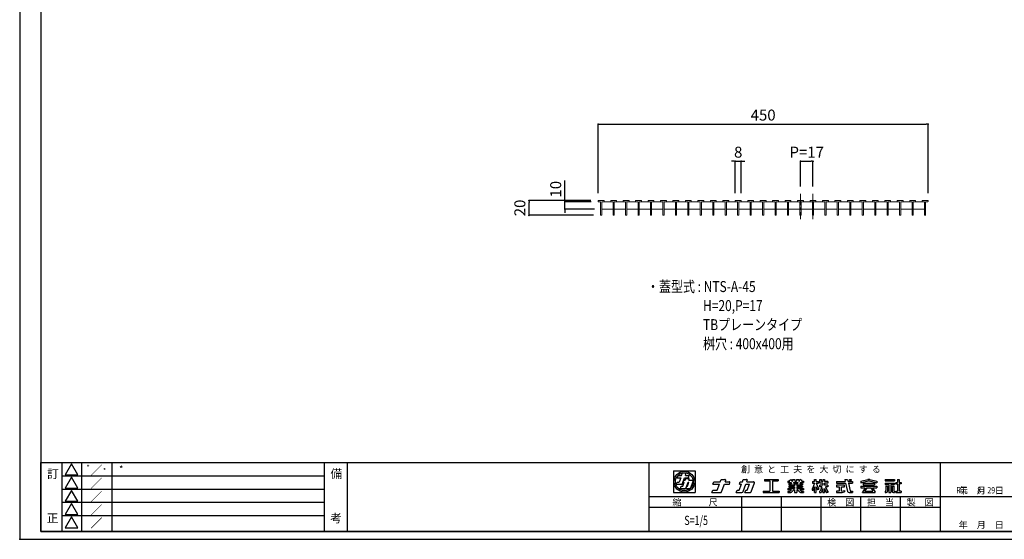
# Model space of a CAD drawing. Extents: x 0 to 431, y 0 to 305.
# Drawn here: x 0 to 269, y 0 to 142 of the extents above; entities that cross this region are included whole.
import ezdxf
from ezdxf.enums import TextEntityAlignment as Align

# ---------------------------------------------------------------- set-up
doc = ezdxf.new("R2010")
doc.units = 0
doc.header["$MEASUREMENT"] = 0
doc.linetypes.add('CENTER1', pattern=[10, 6.25, -1.25, 1.25, -1.25])
doc.layers.get('0').update_dxf_attribs({"linetype": 'CONTINUOUS'})
doc.layers.get('Defpoints').update_dxf_attribs({"linetype": 'CONTINUOUS'})
doc.layers.add('A1FRAME', color=7, linetype='CONTINUOUS')
for name, color, linetype, lineweight in [('中心線', 140, 'CENTER1', 5), ('寸法', 4, 'CONTINUOUS', 5), ('文字', 7, 'CONTINUOUS', 0), ('蓋', 3, 'CONTINUOUS', 5)]:
    doc.layers.add(name, color=color, linetype=linetype, lineweight=lineweight)
doc.styles.get("Standard").update_dxf_attribs({"font": 'txt.shx', "width": 0.8, "bigfont": 'bigfont.shx'})
doc.styles.add('丸ゴシック', font='HGRSMP.TTF', dxfattribs={"width": 0.9})
doc.dimstyles.new('単品1-5', dxfattribs={"dimtxt": 3, "dimasz": 0.5, "dimexe": 0, "dimexo": 2, "dimgap": 1, "dimtad": 1, "dimlfac": 5, "dimdsep": 46, "dimtxsty": 'Standard', "dimblk": 'DOT', "dimcen": 0.09, "dimadec": 0, "dimazin": 2, "dimtfac": 1, "dimtmove": 0, "dimatfit": 3, "dimldrblk": 'OPEN30', "dimfxl": 0, "dimtolj": 1, "dimtzin": 0, "dimarcsym": 0})

# ---------------------------------------------------------------- blocks, each defined once
blk = doc.blocks.new('_Dot')
at = {"color": 0, "linetype": 'ByBlock', "lineweight": -2}
blk.add_line((-0.5, 0), (-1, 0), dxfattribs=at)
at = {"color": 0, "linetype": 'ByBlock', "const_width": 0.5}
blk.add_lwpolyline([(-0.25, 0, 1), (0.25, 0, 1)], format="xyb", close=True, dxfattribs=at)
blk = doc.blocks.new('*D25')
at = {"layer": 'Defpoints', "color": 0}
for p in [(247.88, 113.28), (157.88, 92.43), (247.88, 92.43)]:
    blk.add_point(p, dxfattribs=at)
at = {"layer": '寸法', "color": 0, "lineweight": -2}
for p, q in [((157.88, 94.43), (157.88, 113.28)), ((158.38, 113.28), (247.38, 113.28)), ((247.88, 94.43), (247.88, 113.28))]:
    blk.add_line(p, q, dxfattribs=at)
at = {"layer": '寸法', "color": 0, "lineweight": -2, "xscale": 0.5, "yscale": 0.5, "zscale": 0.5, "rotation": 180}
blk.add_blockref('_Dot', (157.88, 113.28), dxfattribs=at)
at = {"layer": '寸法', "color": 0, "lineweight": -2, "xscale": 0.5, "yscale": 0.5, "zscale": 0.5}
blk.add_blockref('_Dot', (247.88, 113.28), dxfattribs=at)
at = {"layer": '寸法', "color": 0, "insert": (202.88, 115.78), "char_height": 3, "attachment_point": 5}
blk.add_mtext('\\A1;450', dxfattribs=at)
blk = doc.blocks.new('_Open30')
at = {"color": 0, "linetype": 'ByBlock', "lineweight": -2}
for p, q in [((-1, 0.27), (0, 0)), ((0, 0), (-1, -0.27)), ((0, 0), (-1, 0))]:
    blk.add_line(p, q, dxfattribs=at)
blk = doc.blocks.new('*D26')
at = {"layer": 'Defpoints', "color": 0}
for p in [(148.77, 92.13), (157.94, 92.13), (158.83, 90.13)]:
    blk.add_point(p, dxfattribs=at)
at = {"layer": '寸法', "color": 0, "lineweight": -2}
for p, q in [((148.77, 92.63), (148.77, 97.93)), ((155.94, 92.13), (148.77, 92.13)), ((148.77, 90.13), (148.77, 92.13)), ((156.83, 90.13), (148.77, 90.13)), ((148.77, 89.63), (148.77, 89.13))]:
    blk.add_line(p, q, dxfattribs=at)
at = {"layer": '寸法', "color": 0, "lineweight": -2, "xscale": 0.5, "yscale": 0.5, "zscale": 0.5}
for p, rotation in [((148.77, 92.13), 270), ((148.77, 90.13), 90)]:
    blk.add_blockref('_Dot', p, dxfattribs=dict(at, rotation=rotation))
at = {"layer": '寸法', "color": 0, "insert": (146.27, 95.53), "char_height": 3, "attachment_point": 5, "rotation": 90}
blk.add_mtext('\\A1;10', dxfattribs=at)
blk = doc.blocks.new('*D27')
at = {"layer": 'Defpoints', "color": 0}
for p in [(138.99, 92.43), (157.88, 92.43), (158.59, 88.43)]:
    blk.add_point(p, dxfattribs=at)
at = {"layer": '寸法', "color": 0, "lineweight": -2}
for p, q in [((155.88, 92.43), (138.99, 92.43)), ((138.99, 88.93), (138.99, 91.93)), ((156.59, 88.43), (138.99, 88.43))]:
    blk.add_line(p, q, dxfattribs=at)
at = {"layer": '寸法', "color": 0, "lineweight": -2, "xscale": 0.5, "yscale": 0.5, "zscale": 0.5}
for p, rotation in [((138.99, 92.43), 90), ((138.99, 88.43), 270)]:
    blk.add_blockref('_Dot', p, dxfattribs=dict(at, rotation=rotation))
at = {"layer": '寸法', "color": 0, "insert": (136.49, 90.43), "char_height": 3, "attachment_point": 5, "rotation": 90}
blk.add_mtext('\\A1;20', dxfattribs=at)
blk = doc.blocks.new('*D28')
at = {"layer": 'Defpoints', "color": 0}
for p in [(216.48, 103.15), (213.08, 94.29), (216.48, 94.29)]:
    blk.add_point(p, dxfattribs=at)
at = {"layer": '寸法', "color": 0, "lineweight": -2}
for p, q in [((213.08, 96.29), (213.08, 103.15)), ((213.58, 103.15), (215.98, 103.15)), ((216.48, 96.29), (216.48, 103.15))]:
    blk.add_line(p, q, dxfattribs=at)
at = {"layer": '寸法', "color": 0, "lineweight": -2, "xscale": 0.5, "yscale": 0.5, "zscale": 0.5, "rotation": 180}
blk.add_blockref('_Dot', (213.08, 103.15), dxfattribs=at)
at = {"layer": '寸法', "color": 0, "lineweight": -2, "xscale": 0.5, "yscale": 0.5, "zscale": 0.5}
blk.add_blockref('_Dot', (216.48, 103.15), dxfattribs=at)
at = {"layer": '寸法', "color": 0, "insert": (214.78, 105.65), "char_height": 3, "attachment_point": 5}
blk.add_mtext('\\A1;P=17', dxfattribs=at)
blk = doc.blocks.new('*D29')
at = {"layer": 'Defpoints', "color": 0}
for p in [(196.88, 103.15), (195.28, 92.43), (196.88, 92.43)]:
    blk.add_point(p, dxfattribs=at)
at = {"layer": '寸法', "color": 0, "lineweight": -2}
for p, q in [((194.78, 103.15), (194.28, 103.15)), ((195.28, 94.43), (195.28, 103.15)), ((195.28, 103.15), (196.88, 103.15)), ((196.88, 94.43), (196.88, 103.15)), ((197.38, 103.15), (197.88, 103.15))]:
    blk.add_line(p, q, dxfattribs=at)
at = {"layer": '寸法', "color": 0, "lineweight": -2, "xscale": 0.5, "yscale": 0.5, "zscale": 0.5}
blk.add_blockref('_Dot', (195.28, 103.15), dxfattribs=at)
at = {"layer": '寸法', "color": 0, "lineweight": -2, "xscale": 0.5, "yscale": 0.5, "zscale": 0.5, "rotation": 180}
blk.add_blockref('_Dot', (196.88, 103.15), dxfattribs=at)
at = {"layer": '寸法', "color": 0, "insert": (196.08, 105.65), "char_height": 3, "attachment_point": 5}
blk.add_mtext('\\A1;8', dxfattribs=at)
blk = doc.blocks.new('*U32')
at = {"layer": '蓋', "linetype": 'Continuous'}
for p, q in [((0, 20), (8, 20)), ((0, 18.8), (0, 20)), ((2.8, 18.5), (0.3, 18.5)), ((3.3, 0.3), (3.3, 18)), ((4.8, 0.3), (4.8, 18)), ((5.2, 18.5), (7.7, 18.5)), ((8, 18.8), (8, 20)), ((17, 20), (25, 20)), ((17, 18.8), (17, 20)), ((19.8, 18.5), (17.3, 18.5)), ((20.3, 0.3), (20.3, 18)), ((21.8, 0.3), (21.8, 18)), ((22.2, 18.5), (24.7, 18.5)), ((25, 18.8), (25, 20)), ((34, 20), (42, 20)), ((34, 18.8), (34, 20)), ((36.8, 18.5), (34.3, 18.5)), ((37.3, 0.3), (37.3, 18)), ((38.8, 0.3), (38.8, 18)), ((39.2, 18.5), (41.7, 18.5)), ((42, 18.8), (42, 20)), ((51, 20), (59, 20)), ((51, 18.8), (51, 20)), ((53.8, 18.5), (51.3, 18.5)), ((54.3, 0.3), (54.3, 18)), ((55.8, 0.3), (55.8, 18)), ((56.2, 18.5), (58.7, 18.5)), ((59, 18.8), (59, 20)), ((68, 20), (76, 20)), ((68, 18.8), (68, 20)), ((70.8, 18.5), (68.3, 18.5)), ((71.3, 0.3), (71.3, 18)), ((72.8, 0.3), (72.8, 18)), ((73.2, 18.5), (75.7, 18.5)), ((76, 18.8), (76, 20)), ((85, 20), (93, 20)), ((85, 18.8), (85, 20)), ((87.8, 18.5), (85.3, 18.5)), ((88.3, 0.3), (88.3, 18)), ((89.8, 0.3), (89.8, 18)), ((90.2, 18.5), (92.7, 18.5)), ((93, 18.8), (93, 20)), ((102, 20), (110, 20)), ((102, 18.8), (102, 20)), ((104.8, 18.5), (102.3, 18.5)), ((105.2, 0.3), (105.2, 18)), ((106.8, 0.3), (106.8, 18)), ((107.2, 18.5), (109.7, 18.5)), ((110, 18.8), (110, 20)), ((119, 20), (127, 20)), ((119, 18.8), (119, 20)), ((121.8, 18.5), (119.3, 18.5)), ((122.2, 0.3), (122.2, 18)), ((123.8, 0.3), (123.8, 18)), ((124.2, 18.5), (126.7, 18.5)), ((127, 18.8), (127, 20)), ((136, 20), (144, 20)), ((136, 18.8), (136, 20)), ((138.8, 18.5), (136.3, 18.5)), ((139.2, 0.3), (139.2, 18)), ((140.8, 0.3), (140.8, 18)), ((141.2, 18.5), (143.7, 18.5)), ((144, 18.8), (144, 20)), ((153, 20), (161, 20)), ((153, 18.8), (153, 20)), ((155.8, 18.5), (153.3, 18.5)), ((156.2, 0.3), (156.2, 18)), ((157.8, 0.3), (157.8, 18)), ((158.2, 18.5), (160.7, 18.5)), ((161, 18.8), (161, 20)), ((170, 20), (178, 20)), ((170, 18.8), (170, 20)), ((172.8, 18.5), (170.3, 18.5)), ((173.2, 0.3), (173.2, 18)), ((174.8, 0.3), (174.8, 18)), ((175.2, 18.5), (177.7, 18.5)), ((178, 18.8), (178, 20)), ((187, 20), (195, 20)), ((187, 18.8), (187, 20)), ((189.8, 18.5), (187.3, 18.5)), ((190.2, 0.3), (190.2, 18)), ((191.8, 0.3), (191.8, 18)), ((192.2, 18.5), (194.7, 18.5)), ((195, 18.8), (195, 20)), ((204, 20), (212, 20)), ((204, 18.8), (204, 20)), ((206.8, 18.5), (204.3, 18.5)), ((207.2, 0.3), (207.2, 18)), ((208.8, 0.3), (208.8, 18)), ((209.2, 18.5), (211.7, 18.5)), ((212, 18.8), (212, 20)), ((221, 20), (229, 20)), ((221, 18.8), (221, 20)), ((223.8, 18.5), (221.3, 18.5)), ((224.2, 0.3), (224.2, 18)), ((225.8, 0.3), (225.8, 18)), ((226.2, 18.5), (228.7, 18.5)), ((229, 18.8), (229, 20)), ((238, 20), (246, 20)), ((238, 18.8), (238, 20)), ((240.8, 18.5), (238.3, 18.5)), ((241.2, 0.3), (241.2, 18)), ((242.8, 0.3), (242.8, 18)), ((243.2, 18.5), (245.7, 18.5)), ((246, 18.8), (246, 20)), ((255, 20), (263, 20)), ((255, 18.8), (255, 20)), ((257.8, 18.5), (255.3, 18.5)), ((258.2, 0.3), (258.2, 18)), ((259.8, 0.3), (259.8, 18)), ((260.2, 18.5), (262.7, 18.5)), ((263, 18.8), (263, 20)), ((272, 20), (280, 20)), ((272, 18.8), (272, 20)), ((274.8, 18.5), (272.3, 18.5)), ((275.2, 0.3), (275.2, 18)), ((276.8, 0.3), (276.8, 18)), ((277.2, 18.5), (279.7, 18.5)), ((280, 18.8), (280, 20)), ((289, 20), (297, 20)), ((289, 18.8), (289, 20)), ((291.8, 18.5), (289.3, 18.5)), ((292.2, 0.3), (292.2, 18)), ((293.8, 0.3), (293.8, 18)), ((294.2, 18.5), (296.7, 18.5)), ((297, 18.8), (297, 20)), ((306, 20), (314, 20)), ((306, 18.8), (306, 20)), ((308.8, 18.5), (306.3, 18.5)), ((309.2, 0.3), (309.2, 18)), ((310.8, 0.3), (310.8, 18)), ((311.2, 18.5), (313.7, 18.5)), ((314, 18.8), (314, 20)), ((323, 20), (331, 20)), ((323, 18.8), (323, 20)), ((325.8, 18.5), (323.3, 18.5)), ((326.2, 0.3), (326.2, 18)), ((327.8, 0.3), (327.8, 18)), ((328.2, 18.5), (330.7, 18.5)), ((331, 18.8), (331, 20)), ((340, 20), (348, 20)), ((340, 18.8), (340, 20)), ((342.8, 18.5), (340.3, 18.5)), ((343.2, 0.3), (343.2, 18)), ((344.8, 0.3), (344.8, 18)), ((345.2, 18.5), (347.7, 18.5)), ((348, 18.8), (348, 20)), ((357, 20), (365, 20)), ((357, 18.8), (357, 20)), ((359.8, 18.5), (357.3, 18.5)), ((360.2, 0.3), (360.2, 18)), ((361.8, 0.3), (361.8, 18)), ((362.2, 18.5), (364.7, 18.5)), ((365, 18.8), (365, 20)), ((374, 20), (382, 20)), ((374, 18.8), (374, 20)), ((376.8, 18.5), (374.3, 18.5)), ((377.2, 0.3), (377.2, 18)), ((378.8, 0.3), (378.8, 18)), ((379.2, 18.5), (381.7, 18.5)), ((382, 18.8), (382, 20)), ((391, 20), (399, 20)), ((391, 18.8), (391, 20)), ((393.8, 18.5), (391.3, 18.5)), ((394.2, 0.3), (394.2, 18)), ((395.8, 0.3), (395.8, 18)), ((396.2, 18.5), (398.7, 18.5)), ((399, 18.8), (399, 20)), ((408, 20), (416, 20)), ((408, 18.8), (408, 20)), ((410.7, 18.5), (408.3, 18.5)), ((411.2, 0.3), (411.2, 18)), ((412.8, 0.3), (412.8, 18)), ((413.2, 18.5), (415.7, 18.5)), ((416, 18.8), (416, 20)), ((425, 20), (433, 20)), ((425, 18.8), (425, 20)), ((427.7, 18.5), (425.3, 18.5)), ((428.2, 0.3), (428.2, 18)), ((429.8, 0.3), (429.8, 18)), ((430.2, 18.5), (432.7, 18.5)), ((433, 18.8), (433, 20)), ((442, 20), (450, 20)), ((442, 18.8), (442, 20)), ((442, 20), (450, 20)), ((442, 18.8), (442, 20)), ((444.7, 18.5), (442.3, 18.5)), ((444.7, 18.5), (442.3, 18.5)), ((445.2, 0.3), (445.2, 18)), ((445.2, 0.3), (445.2, 18)), ((446.7, 0.3), (446.7, 18)), ((446.7, 0.3), (446.7, 18)), ((447.2, 18.5), (449.7, 18.5)), ((447.2, 18.5), (449.7, 18.5)), ((450, 18.8), (450, 20)), ((450, 18.8), (450, 20)), ((4.5, 0), (3.5, 0)), ((4.8, 8.5), (20.3, 8.5)), ((21.5, 0), (20.5, 0)), ((21.8, 8.5), (37.3, 8.5)), ((38.5, 0), (37.5, 0)), ((38.8, 8.5), (54.3, 8.5)), ((55.5, 0), (54.5, 0)), ((55.8, 8.5), (71.3, 8.5)), ((72.5, 0), (71.5, 0)), ((72.8, 8.5), (88.3, 8.5)), ((89.5, 0), (88.5, 0)), ((89.8, 8.5), (105.2, 8.5)), ((106.5, 0), (105.5, 0)), ((106.8, 8.5), (122.2, 8.5)), ((123.5, 0), (122.5, 0)), ((123.8, 8.5), (139.2, 8.5)), ((140.5, 0), (139.5, 0)), ((140.8, 8.5), (156.2, 8.5)), ((157.5, 0), (156.5, 0)), ((157.8, 8.5), (173.2, 8.5)), ((174.5, 0), (173.5, 0)), ((174.8, 8.5), (190.2, 8.5)), ((191.5, 0), (190.5, 0)), ((191.8, 8.5), (207.2, 8.5)), ((208.5, 0), (207.5, 0)), ((208.8, 8.5), (224.2, 8.5)), ((225.5, 0), (224.5, 0)), ((225.8, 8.5), (241.2, 8.5)), ((242.5, 0), (241.5, 0)), ((242.8, 8.5), (258.2, 8.5)), ((259.5, 0), (258.5, 0)), ((259.8, 8.5), (275.2, 8.5)), ((276.5, 0), (275.5, 0)), ((276.8, 8.5), (292.2, 8.5)), ((293.5, 0), (292.5, 0)), ((293.8, 8.5), (309.2, 8.5)), ((310.5, 0), (309.5, 0)), ((310.8, 8.5), (326.2, 8.5)), ((327.5, 0), (326.5, 0)), ((327.8, 8.5), (343.2, 8.5)), ((344.5, 0), (343.5, 0)), ((344.8, 8.5), (360.2, 8.5)), ((361.5, 0), (360.5, 0)), ((361.8, 8.5), (377.2, 8.5)), ((378.5, 0), (377.5, 0)), ((378.8, 8.5), (394.2, 8.5)), ((395.5, 0), (394.5, 0)), ((395.8, 8.5), (411.2, 8.5)), ((412.5, 0), (411.5, 0)), ((412.8, 8.5), (428.2, 8.5)), ((429.5, 0), (428.5, 0)), ((429.8, 8.5), (445.2, 8.5)), ((446.5, 0), (445.5, 0)), ((446.5, 0), (445.5, 0))]:
    blk.add_line(p, q, dxfattribs=at)
at = {"layer": '蓋'}
for p, q in [((5.2, 18.5), (19.8, 18.5)), ((22.2, 18.5), (36.8, 18.5)), ((39.2, 18.5), (53.8, 18.5)), ((56.2, 18.5), (70.8, 18.5)), ((73.2, 18.5), (87.8, 18.5)), ((90.2, 18.5), (104.8, 18.5)), ((107.2, 18.5), (121.8, 18.5)), ((124.2, 18.5), (138.8, 18.5)), ((141.2, 18.5), (155.8, 18.5)), ((158.2, 18.5), (172.8, 18.5)), ((175.2, 18.5), (189.8, 18.5)), ((192.2, 18.5), (206.8, 18.5)), ((209.2, 18.5), (223.8, 18.5)), ((226.2, 18.5), (240.8, 18.5)), ((243.2, 18.5), (257.8, 18.5)), ((260.2, 18.5), (274.8, 18.5)), ((277.2, 18.5), (291.8, 18.5)), ((294.2, 18.5), (308.8, 18.5)), ((311.2, 18.5), (325.8, 18.5)), ((328.2, 18.5), (342.8, 18.5)), ((345.2, 18.5), (359.8, 18.5)), ((362.2, 18.5), (376.8, 18.5)), ((379.2, 18.5), (393.8, 18.5)), ((396.2, 18.5), (410.7, 18.5)), ((413.2, 18.5), (427.7, 18.5)), ((430.2, 18.5), (444.7, 18.5))]:
    blk.add_line(p, q, dxfattribs=at)
at = {"layer": '蓋', "linetype": 'Continuous'}
for centre, radius, start, end in [((0.3, 18.8), 0.3, 180, 270), ((2.8, 18), 0.5, 0, 90), ((5.2, 18), 0.5, 90, 180), ((7.7, 18.8), 0.3, 270, 0), ((17.3, 18.8), 0.3, 180, 270), ((19.8, 18), 0.5, 0, 90), ((22.2, 18), 0.5, 90, 180), ((24.7, 18.8), 0.3, 270, 0), ((34.3, 18.8), 0.3, 180, 270), ((36.8, 18), 0.5, 0, 90), ((39.2, 18), 0.5, 90, 180), ((41.7, 18.8), 0.3, 270, 0), ((51.3, 18.8), 0.3, 180, 270), ((53.8, 18), 0.5, 0, 90), ((56.2, 18), 0.5, 90, 180), ((58.7, 18.8), 0.3, 270, 0), ((68.3, 18.8), 0.3, 180, 270), ((70.8, 18), 0.5, 0, 90), ((73.2, 18), 0.5, 90, 180), ((75.7, 18.8), 0.3, 270, 0), ((85.3, 18.8), 0.3, 180, 270), ((87.8, 18), 0.5, 0, 90), ((90.2, 18), 0.5, 90, 180), ((92.7, 18.8), 0.3, 270, 0), ((102.3, 18.8), 0.3, 180, 270), ((104.8, 18), 0.5, 0, 90), ((107.2, 18), 0.5, 90, 180), ((109.7, 18.8), 0.3, 270, 0), ((119.3, 18.8), 0.3, 180, 270), ((121.8, 18), 0.5, 0, 90), ((124.2, 18), 0.5, 90, 180), ((126.7, 18.8), 0.3, 270, 0), ((136.3, 18.8), 0.3, 180, 270), ((138.8, 18), 0.5, 0, 90), ((141.2, 18), 0.5, 90, 180), ((143.7, 18.8), 0.3, 270, 0), ((153.3, 18.8), 0.3, 180, 270), ((155.8, 18), 0.5, 0, 90), ((158.2, 18), 0.5, 90, 180), ((160.7, 18.8), 0.3, 270, 0), ((170.3, 18.8), 0.3, 180, 270), ((172.8, 18), 0.5, 0, 90), ((175.2, 18), 0.5, 90, 180), ((177.7, 18.8), 0.3, 270, 0), ((187.3, 18.8), 0.3, 180, 270), ((189.8, 18), 0.5, 0, 90), ((192.2, 18), 0.5, 90, 180), ((194.7, 18.8), 0.3, 270, 0), ((204.3, 18.8), 0.3, 180, 270), ((206.8, 18), 0.5, 0, 90), ((209.2, 18), 0.5, 90, 180), ((211.7, 18.8), 0.3, 270, 0), ((221.3, 18.8), 0.3, 180, 270), ((223.8, 18), 0.5, 0, 90), ((226.2, 18), 0.5, 90, 180), ((228.7, 18.8), 0.3, 270, 0), ((238.3, 18.8), 0.3, 180, 270), ((240.8, 18), 0.5, 0, 90), ((243.2, 18), 0.5, 90, 180), ((245.7, 18.8), 0.3, 270, 0), ((255.3, 18.8), 0.3, 180, 270), ((257.8, 18), 0.5, 0, 90), ((260.2, 18), 0.5, 90, 180), ((262.7, 18.8), 0.3, 270, 0), ((272.3, 18.8), 0.3, 180, 270), ((274.8, 18), 0.5, 0, 90), ((277.2, 18), 0.5, 90, 180), ((279.7, 18.8), 0.3, 270, 0), ((289.3, 18.8), 0.3, 180, 270), ((291.8, 18), 0.5, 0, 90), ((294.2, 18), 0.5, 90, 180), ((296.7, 18.8), 0.3, 270, 0), ((306.3, 18.8), 0.3, 180, 270), ((308.8, 18), 0.5, 0, 90), ((311.2, 18), 0.5, 90, 180), ((313.7, 18.8), 0.3, 270, 0), ((323.3, 18.8), 0.3, 180, 270), ((325.8, 18), 0.5, 0, 90), ((328.2, 18), 0.5, 90, 180), ((330.7, 18.8), 0.3, 270, 0), ((340.3, 18.8), 0.3, 180, 270), ((342.8, 18), 0.5, 0, 90), ((345.2, 18), 0.5, 90, 180), ((347.7, 18.8), 0.3, 270, 0), ((357.3, 18.8), 0.3, 180, 270), ((359.8, 18), 0.5, 0, 90), ((362.2, 18), 0.5, 90, 180), ((364.7, 18.8), 0.3, 270, 0), ((374.3, 18.8), 0.3, 180, 270), ((376.8, 18), 0.5, 0, 90), ((379.2, 18), 0.5, 90, 180), ((381.7, 18.8), 0.3, 270, 0), ((391.3, 18.8), 0.3, 180, 270), ((393.8, 18), 0.5, 0, 90), ((396.2, 18), 0.5, 90, 180), ((398.7, 18.8), 0.3, 270, 0), ((408.3, 18.8), 0.3, 180, 270), ((410.7, 18), 0.5, 0, 90), ((413.2, 18), 0.5, 90, 180), ((415.7, 18.8), 0.3, 270, 0), ((425.3, 18.8), 0.3, 180, 270), ((427.7, 18), 0.5, 0, 90), ((430.2, 18), 0.5, 90, 180), ((432.7, 18.8), 0.3, 270, 0), ((442.3, 18.8), 0.3, 180, 270), ((442.3, 18.8), 0.3, 180, 270), ((444.7, 18), 0.5, 0, 90), ((444.7, 18), 0.5, 0, 90), ((447.2, 18), 0.5, 90, 180), ((447.2, 18), 0.5, 90, 180), ((449.7, 18.8), 0.3, 270, 0), ((449.7, 18.8), 0.3, 270, 0), ((3.5, 0.3), 0.3, 180, 270), ((4.5, 0.3), 0.3, 270, 0), ((20.5, 0.3), 0.3, 180, 270), ((21.5, 0.3), 0.3, 270, 0), ((37.5, 0.3), 0.3, 180, 270), ((38.5, 0.3), 0.3, 270, 0), ((54.5, 0.3), 0.3, 180, 270), ((55.5, 0.3), 0.3, 270, 0), ((71.5, 0.3), 0.3, 180, 270), ((72.5, 0.3), 0.3, 270, 0), ((88.5, 0.3), 0.3, 180, 270), ((89.5, 0.3), 0.3, 270, 0), ((105.5, 0.3), 0.3, 180, 270), ((106.5, 0.3), 0.3, 270, 0), ((122.5, 0.3), 0.3, 180, 270), ((123.5, 0.3), 0.3, 270, 0), ((139.5, 0.3), 0.3, 180, 270), ((140.5, 0.3), 0.3, 270, 0), ((156.5, 0.3), 0.3, 180, 270), ((157.5, 0.3), 0.3, 270, 0), ((173.5, 0.3), 0.3, 180, 270), ((174.5, 0.3), 0.3, 270, 0), ((190.5, 0.3), 0.3, 180, 270), ((191.5, 0.3), 0.3, 270, 0), ((207.5, 0.3), 0.3, 180, 270), ((208.5, 0.3), 0.3, 270, 0), ((224.5, 0.3), 0.3, 180, 270), ((225.5, 0.3), 0.3, 270, 0), ((241.5, 0.3), 0.3, 180, 270), ((242.5, 0.3), 0.3, 270, 0), ((258.5, 0.3), 0.3, 180, 270), ((259.5, 0.3), 0.3, 270, 0), ((275.5, 0.3), 0.3, 180, 270), ((276.5, 0.3), 0.3, 270, 0), ((292.5, 0.3), 0.3, 180, 270), ((293.5, 0.3), 0.3, 270, 0), ((309.5, 0.3), 0.3, 180, 270), ((310.5, 0.3), 0.3, 270, 0), ((326.5, 0.3), 0.3, 180, 270), ((327.5, 0.3), 0.3, 270, 0), ((343.5, 0.3), 0.3, 180, 270), ((344.5, 0.3), 0.3, 270, 0), ((360.5, 0.3), 0.3, 180, 270), ((361.5, 0.3), 0.3, 270, 0), ((377.5, 0.3), 0.3, 180, 270), ((378.5, 0.3), 0.3, 270, 0), ((394.5, 0.3), 0.3, 180, 270), ((395.5, 0.3), 0.3, 270, 0), ((411.5, 0.3), 0.3, 180, 270), ((412.5, 0.3), 0.3, 270, 0), ((428.5, 0.3), 0.3, 180, 270), ((429.5, 0.3), 0.3, 270, 0), ((445.5, 0.3), 0.3, 180, 270), ((445.5, 0.3), 0.3, 180, 270), ((446.5, 0.3), 0.3, 270, 0), ((446.5, 0.3), 0.3, 270, 0)]:
    blk.add_arc(centre, radius, start, end, dxfattribs=at)

msp = doc.modelspace()

# ---------------------------------------------------------------- linework, layer by layer
at = {"layer": 'A1FRAME', "color": 1, "linetype": 'Continuous', "lineweight": 25}
for p, q in [((0, 305.2925), (0, 0)), ((0, 0), (430.6604, 0))]:
    msp.add_line(p, q, dxfattribs=at)
at = {"layer": 'A1FRAME', "color": 11, "linetype": 'Continuous', "lineweight": 25}
for p, q in [((5.7474, 303.1372), (5.7474, 2.1553)), ((5.7474, 2.1553), (5.7474, 20.9465)), ((5.7474, 20.9465), (414.8551, 20.9465)), ((11.4903, 20.9465), (11.4903, 2.1553)), ((14.1167, 20.5725), (12.4012, 17.6011)), ((15.8322, 17.6011), (14.1167, 20.5725)), ((16.8224, 20.9465), (16.8224, 2.1553)), ((25.1075, 20.9465), (25.1075, 2.1553)), ((83.1212, 20.9465), (83.1212, 2.1553)), ((89.4004, 20.9465), (89.4004, 2.1553)), ((171.6529, 20.9465), (171.6529, 2.1553)), ((251.1543, 20.9465), (251.1543, 2.1553)), ((11.4903, 17.3328), (83.1212, 17.3328)), ((12.4012, 17.6011), (15.8322, 17.6011)), ((14.1167, 16.9588), (12.4012, 13.9874)), ((15.8322, 13.9874), (14.1167, 16.9588)), ((178.3929, 18.7062), (184.3555, 18.7062)), ((178.3929, 18.7062), (178.3929, 12.7436)), ((179.4256, 16.7953), (179.6627, 17.4458)), ((179.4256, 16.7953), (180.4042, 16.7953)), ((179.6627, 17.4458), (180.6406, 17.4458)), ((180.4042, 16.7953), (179.9829, 15.639)), ((180.6406, 17.4458), (180.8775, 18.0962)), ((180.8762, 15.2623), (181.4342, 16.7953)), ((180.8775, 18.0962), (181.6496, 18.0962)), ((181.0453, 15.5504), (181.2687, 16.1648)), ((181.2687, 16.1648), (181.5874, 16.1648)), ((181.4342, 16.7953), (182.2228, 16.7953)), ((181.5874, 16.1648), (181.7579, 16.6345)), ((181.6713, 17.4458), (181.8194, 17.8539)), ((181.6713, 17.4458), (182.712, 17.4458)), ((181.7579, 16.6345), (182.5306, 16.6345)), ((182.5625, 17.0335), (182.712, 17.4458)), ((182.6173, 16.1648), (182.7003, 16.3918)), ((182.6173, 16.1648), (183.5794, 16.1648)), ((184.3555, 18.7062), (184.3555, 12.7436)), ((191.163, 15.7069), (191.4, 16.3573)), ((191.4, 16.3573), (192.459, 16.3573)), ((197.208, 15.7069), (197.4443, 16.3573)), ((197.4443, 16.3573), (198.3587, 16.3573)), ((203.219, 16.3573), (206.9773, 16.3573)), ((203.219, 16.3573), (203.219, 15.9236)), ((206.9773, 16.3573), (206.9773, 15.9236)), ((210.0135, 16.0805), (210.4926, 16.3573)), ((210.8013, 15.8225), (210.4926, 16.3573)), ((210.8873, 16.3573), (210.8873, 15.8225)), ((210.8873, 16.3573), (211.5377, 16.3573)), ((211.5377, 16.3573), (211.5377, 15.8225)), ((211.9714, 16.3573), (211.9714, 15.8225)), ((211.9714, 16.3573), (212.6219, 16.3573)), ((212.6219, 16.3573), (212.6219, 15.8225)), ((212.7079, 15.8225), (213.0172, 16.3573)), ((213.4964, 16.0806), (213.0172, 16.3573)), ((216.9258, 16.3573), (217.3956, 16.3573)), ((216.9258, 15.7431), (216.9258, 16.3573)), ((217.3956, 15.7431), (217.3956, 16.3573)), ((218.317, 16.3573), (218.7688, 16.3573)), ((218.317, 15.3455), (218.317, 16.3573)), ((218.7688, 15.7431), (218.7688, 16.3573)), ((219.188, 16.3573), (219.188, 15.7431)), ((219.188, 16.3573), (219.6577, 16.3573)), ((219.6577, 16.3573), (219.6577, 15.7431)), ((225.1744, 16.3573), (225.9326, 16.3573)), ((225.1744, 16.3573), (225.2864, 15.7431)), ((225.9326, 16.3573), (226.0431, 15.7431)), ((226.4768, 16.3573), (226.4768, 16.0356)), ((226.4768, 16.3573), (226.9466, 16.3573)), ((226.9466, 16.3573), (226.9466, 16.0356)), ((229.5557, 15.8514), (231.4624, 16.3252)), ((231.9853, 16.3252), (233.8921, 15.8514)), ((236.2121, 16.3573), (236.2121, 15.9598)), ((236.2121, 16.3573), (238.7056, 16.3573)), ((238.7056, 16.3573), (238.7056, 15.9598)), ((239.5909, 16.3573), (239.9884, 16.3573)), ((239.5909, 16.3573), (239.5909, 15.5262)), ((239.9884, 16.3573), (239.9884, 15.5262)), ((11.4903, 13.7191), (83.1212, 13.7191)), ((12.4012, 13.9874), (15.8322, 13.9874)), ((179.1597, 15.0246), (179.383, 15.639)), ((179.1597, 15.0246), (180.5366, 15.0246)), ((179.383, 15.639), (179.9829, 15.639)), ((180.3117, 13.8519), (180.5488, 14.5025)), ((180.3117, 13.8519), (181.5224, 13.8519)), ((180.5488, 14.5025), (180.9818, 14.5025)), ((180.9818, 14.5025), (181.3633, 15.5504)), ((181.0453, 15.5504), (181.3633, 15.5504)), ((181.7999, 13.8519), (182.037, 14.5025)), ((181.7999, 13.8519), (182.7945, 13.8519)), ((181.862, 14.0896), (182.394, 15.5504)), ((182.037, 14.5025), (182.2155, 14.5025)), ((182.2155, 14.5025), (182.5971, 15.5504)), ((182.394, 15.5504), (182.5971, 15.5504)), ((183.134, 14.0897), (183.7831, 15.8738)), ((189.1502, 15.0563), (189.3873, 15.7069)), ((189.1502, 15.0563), (190.9266, 15.0563)), ((189.3873, 15.7069), (191.163, 15.7069)), ((190.321, 13.394), (190.9266, 15.0563)), ((191.5395, 12.9813), (192.2948, 15.0563)), ((192.2948, 15.0563), (193.6839, 15.0563)), ((192.5319, 15.7069), (192.6627, 16.0663)), ((192.5319, 15.7069), (193.611, 15.7069)), ((193.6839, 15.0563), (193.8148, 15.4159)), ((196.366, 13.394), (196.9709, 15.0563)), ((196.3927, 15.0563), (196.6298, 15.7069)), ((196.3927, 15.0563), (196.9709, 15.0563)), ((196.6298, 15.7069), (197.208, 15.7069)), ((197.4573, 13.0289), (198.1952, 15.0563)), ((198.1952, 15.0563), (199.1232, 15.0563)), ((198.4316, 15.7069), (198.5624, 16.0663)), ((198.4316, 15.7069), (200.274, 15.7069)), ((198.5183, 13.394), (199.1232, 15.0563)), ((199.5916, 12.9813), (200.4777, 15.4159)), ((203.219, 15.9236), (204.7368, 15.9236)), ((204.7368, 15.9236), (204.7368, 13.1773)), ((205.4595, 15.9236), (206.9773, 15.9236)), ((205.4595, 15.9236), (205.4595, 13.1773)), ((209.5864, 15.8225), (209.5864, 15.4611)), ((209.5864, 15.8225), (210.1624, 15.8225)), ((209.5864, 15.4611), (210.523, 15.4611)), ((209.5864, 13.8784), (209.5864, 13.517)), ((209.5864, 13.8784), (211.3932, 13.8784)), ((209.5864, 13.517), (210.6069, 13.517)), ((209.8754, 15.1287), (209.8754, 14.8467)), ((209.8754, 15.1287), (210.6047, 15.1287)), ((209.8754, 14.8467), (211.3932, 14.8467)), ((209.8754, 14.507), (209.8754, 14.218)), ((209.8754, 14.507), (211.3932, 14.507)), ((209.8754, 14.218), (211.3932, 14.218)), ((210.1624, 15.8225), (210.0135, 16.0805)), ((210.1588, 13.0688), (210.6069, 13.517)), ((210.523, 15.4611), (210.6047, 15.1287)), ((210.593, 12.8493), (211.261, 13.517)), ((210.8013, 15.8225), (210.8873, 15.8225)), ((211.1749, 15.4611), (212.3349, 15.4611)), ((211.1749, 15.461), (211.2523, 15.1287)), ((211.2523, 15.1287), (212.2576, 15.1287)), ((211.261, 13.517), (211.3932, 13.517)), ((211.3932, 14.8467), (211.3932, 14.507)), ((211.3932, 14.218), (211.3932, 13.8784)), ((211.3932, 13.517), (211.3932, 12.7436)), ((211.5377, 15.8225), (211.9714, 15.8225)), ((212.1159, 14.8467), (213.6337, 14.8467)), ((212.1159, 14.8467), (212.1159, 14.507)), ((212.1159, 14.507), (213.6337, 14.507)), ((212.1159, 14.218), (213.6337, 14.218)), ((212.1159, 14.218), (212.1159, 13.8784)), ((212.1159, 13.8784), (213.9228, 13.8784)), ((212.1159, 13.517), (212.2489, 13.517)), ((212.1159, 13.517), (212.1159, 12.7436)), ((212.916, 12.8495), (212.2489, 13.517)), ((212.3349, 15.4611), (212.2576, 15.1286)), ((212.6219, 15.8225), (212.7079, 15.8225)), ((212.9029, 13.517), (213.9228, 13.517)), ((213.3512, 13.0688), (212.9029, 13.517)), ((212.9868, 15.4611), (212.9045, 15.1287)), ((212.9045, 15.1287), (213.6337, 15.1287)), ((212.9868, 15.4611), (213.9228, 15.4611)), ((213.3474, 15.8225), (213.4964, 16.0806)), ((213.3474, 15.8225), (213.9228, 15.8225)), ((213.6337, 15.1287), (213.6337, 14.8467)), ((213.6337, 14.507), (213.6337, 14.218)), ((213.9228, 15.8225), (213.9228, 15.4611)), ((213.9228, 13.8784), (213.9228, 13.517)), ((216.2472, 13.8214), (216.2428, 13.8214)), ((216.2428, 13.8214), (216.2428, 13.3878)), ((216.9258, 15.3382), (216.3139, 13.8659)), ((216.3151, 15.7431), (216.9258, 15.7431)), ((216.3151, 15.7431), (216.3151, 15.3455)), ((216.3151, 15.3455), (216.9258, 15.3455)), ((216.9258, 14.3386), (216.5895, 13.5012)), ((216.9258, 15.3383), (216.9258, 15.3455)), ((216.9258, 12.7436), (216.9258, 14.3385)), ((217.3956, 15.7431), (217.999, 15.7431)), ((217.3956, 15.3455), (217.999, 15.3455)), ((217.3956, 15.3383), (217.3956, 15.3455)), ((217.3956, 15.3383), (217.9226, 14.047)), ((217.3956, 14.3434), (217.6467, 13.6848)), ((217.3956, 12.7436), (217.3956, 14.3433)), ((218.0713, 13.5685), (217.8155, 13.5685)), ((218.0713, 14.002), (217.9896, 14.002)), ((217.999, 15.3455), (217.999, 15.7431)), ((218.0713, 13.5685), (218.0713, 14.002)), ((219.188, 15.3455), (218.317, 15.3455)), ((218.317, 14.341), (218.317, 14.7385)), ((219.188, 14.7385), (218.317, 14.7385)), ((218.9249, 14.341), (218.317, 14.341)), ((218.9249, 14.3411), (218.445, 13.1766)), ((219.188, 13.8771), (218.7659, 12.8761)), ((219.188, 15.7431), (218.7688, 15.7431)), ((219.188, 15.3455), (219.188, 14.7385)), ((219.188, 13.8773), (219.188, 12.7436)), ((220.5792, 15.7431), (219.6577, 15.7431)), ((220.5792, 15.3455), (219.6577, 15.3455)), ((219.6577, 15.3455), (219.6577, 14.7385)), ((220.5792, 14.7385), (219.6577, 14.7385)), ((219.6577, 13.8773), (219.6577, 12.7436)), ((219.6577, 13.8772), (220.0877, 12.8749)), ((220.5792, 14.341), (219.9208, 14.341)), ((219.9208, 14.341), (220.41, 13.1715)), ((220.5792, 15.7431), (220.5792, 15.3455)), ((220.5792, 14.7385), (220.5792, 14.341)), ((222.8992, 15.7431), (225.2864, 15.7431)), ((222.8992, 15.7431), (222.8992, 15.3455)), ((222.8992, 15.3455), (225.3739, 15.3455)), ((225.0674, 14.7385), (222.8992, 14.7385)), ((222.8992, 14.7385), (222.8992, 14.341)), ((222.8992, 14.341), (223.5858, 14.341)), ((223.5858, 14.341), (223.5858, 13.1411)), ((224.2544, 14.341), (225.0674, 14.341)), ((224.2544, 13.1411), (224.2544, 14.341)), ((225.0674, 14.341), (225.0674, 14.7385)), ((225.3739, 15.3455), (225.9008, 13.079)), ((226.0431, 15.7431), (227.2357, 15.7431)), ((226.1292, 15.3455), (227.2357, 15.3455)), ((226.1292, 15.3455), (226.6235, 13.1972)), ((226.9466, 16.0356), (226.4768, 16.0356)), ((227.2357, 15.7431), (227.2357, 15.3455)), ((229.5557, 15.4539), (231.594, 15.9584)), ((229.5557, 15.8514), (229.5557, 15.4539)), ((229.5557, 14.4709), (233.8921, 14.4709)), ((229.5557, 14.4709), (229.5557, 14.0735)), ((229.5557, 14.0735), (230.6846, 14.0735)), ((230.6846, 14.0735), (229.9908, 12.8714)), ((230.183, 15.3021), (233.2648, 15.3021)), ((230.183, 15.3021), (230.183, 14.9046)), ((230.183, 14.9046), (233.2648, 14.9046)), ((231.1436, 14.0735), (230.6528, 13.223)), ((231.1436, 14.0735), (232.3042, 14.0735)), ((231.8545, 15.9584), (233.8921, 15.4539)), ((232.3042, 14.0735), (232.795, 13.223)), ((232.7631, 14.0735), (233.8921, 14.0735)), ((232.7631, 14.0735), (233.457, 12.8713)), ((233.2648, 15.3021), (233.2648, 14.9046)), ((233.8921, 15.8514), (233.8921, 15.4539)), ((233.8921, 14.4709), (233.8921, 14.0735)), ((236.2121, 15.9598), (238.7056, 15.9598)), ((236.2121, 15.3455), (236.2121, 14.948)), ((236.2121, 15.3455), (238.7056, 15.3455)), ((236.2121, 14.948), (237.2203, 14.948)), ((236.4072, 14.5143), (236.8409, 14.5143)), ((236.4072, 14.5143), (236.4072, 13.3218)), ((236.8409, 14.5143), (236.8409, 13.1049)), ((237.2203, 14.948), (237.2203, 12.7436)), ((237.6973, 14.948), (237.6973, 12.7436)), ((237.6973, 14.948), (238.7056, 14.948)), ((238.0768, 14.5143), (238.0768, 13.1049)), ((238.0768, 14.5143), (238.5104, 14.5143)), ((238.5104, 14.5143), (238.5104, 13.3218)), ((238.7056, 15.3455), (238.7056, 14.948)), ((239.0669, 15.5262), (239.5909, 15.5262)), ((239.0669, 15.5262), (239.0669, 15.1287)), ((239.0669, 15.1287), (239.5909, 15.1287)), ((239.5909, 15.1287), (239.5909, 13.1773)), ((239.9884, 15.5262), (240.5486, 15.5262)), ((240.5486, 15.1287), (239.9884, 15.1287)), ((239.9884, 15.1287), (239.9884, 13.1773)), ((240.5486, 15.5262), (240.5486, 15.1287)), ((14.1167, 13.3451), (12.4012, 10.3737)), ((15.8322, 10.3737), (14.1167, 13.3451)), ((402.9298, 11.5509), (171.6529, 11.5509)), ((178.3929, 12.7436), (184.3555, 12.7436)), ((188.8878, 12.7436), (189.1241, 13.394)), ((188.8878, 12.7436), (191.2, 12.7436)), ((189.1241, 13.394), (190.321, 13.394)), ((195.5507, 12.7436), (195.7878, 13.394)), ((195.5507, 12.7436), (197.0498, 12.7436)), ((195.7878, 13.394), (196.366, 13.394)), ((196.9488, 11.5509), (196.9488, 2.1553)), ((197.9199, 12.7436), (198.1569, 13.394)), ((197.9199, 12.7436), (199.252, 12.7436)), ((198.1569, 13.394), (198.5183, 13.394)), ((202.9299, 13.1773), (204.7368, 13.1773)), ((202.9299, 13.1773), (202.9299, 12.7436)), ((202.9299, 12.7436), (207.2663, 12.7436)), ((205.4595, 13.1773), (207.2663, 13.1773)), ((207.2663, 13.1773), (207.2663, 12.7436)), ((207.7899, 11.5509), (207.7899, 2.1553)), ((209.5864, 13.0688), (209.5864, 12.7436)), ((209.5864, 13.0688), (210.1588, 13.0688)), ((209.5864, 12.7436), (210.3376, 12.7436)), ((211.3932, 12.7436), (212.1159, 12.7436)), ((213.1716, 12.7436), (213.9228, 12.7436)), ((213.3512, 13.0688), (213.9228, 13.0688)), ((213.9228, 13.0688), (213.9228, 12.7436)), ((216.2428, 13.3878), (216.4218, 13.3878)), ((216.9258, 12.7436), (217.3956, 12.7436)), ((218.2882, 13.1049), (218.3431, 13.1049)), ((218.2882, 13.1049), (218.2882, 12.7436)), ((218.2882, 12.7436), (218.5661, 12.7436)), ((218.631, 11.5509), (218.631, 2.1553)), ((219.188, 12.7436), (219.6577, 12.7436)), ((220.5792, 12.7436), (220.287, 12.7436)), ((220.5792, 13.1049), (220.51, 13.1049)), ((220.5792, 13.1049), (220.5792, 12.7436)), ((223.5858, 13.1411), (222.8992, 13.1411)), ((222.8992, 13.1411), (222.8992, 12.7436)), ((222.8992, 12.7436), (224.2426, 12.7436)), ((224.3447, 13.1411), (224.2544, 13.1411)), ((224.3447, 13.1411), (225.0674, 13.3497)), ((224.4431, 12.7719), (225.0674, 12.9521)), ((225.0674, 13.3497), (225.0674, 12.9521)), ((226.3232, 12.7436), (227.2357, 12.7436)), ((226.6939, 13.1411), (227.2357, 13.1411)), ((227.2357, 13.1411), (227.2357, 12.7436)), ((229.4721, 11.5509), (229.4721, 2.1553)), ((229.9908, 12.7436), (229.9908, 12.8714)), ((229.9908, 12.7436), (233.457, 12.7436)), ((230.6528, 13.1701), (230.6528, 13.223)), ((230.6528, 13.1701), (232.795, 13.1701)), ((232.795, 13.1701), (232.795, 13.223)), ((233.457, 12.7436), (233.457, 12.8713)), ((236.2121, 13.1773), (236.2121, 12.7436)), ((236.2121, 13.1773), (236.2627, 13.1773)), ((236.2121, 12.7436), (236.4795, 12.7436)), ((237.2203, 12.7436), (237.6973, 12.7436)), ((238.4382, 12.7436), (238.7056, 12.7436)), ((238.655, 13.1773), (238.7056, 13.1773)), ((238.7056, 13.1773), (238.7056, 12.7436)), ((239.0669, 13.1773), (239.5909, 13.1773)), ((239.0669, 13.1773), (239.0669, 12.7436)), ((239.0669, 12.7436), (240.5486, 12.7436)), ((240.5486, 13.1773), (239.9884, 13.1773)), ((240.3132, 11.5509), (240.3132, 2.1553)), ((240.5486, 13.1773), (240.5486, 12.7436)), ((11.4903, 10.1054), (83.1212, 10.1054)), ((12.4012, 10.3737), (15.8322, 10.3737)), ((14.1167, 9.7314), (12.4012, 6.76)), ((15.8322, 6.76), (14.1167, 9.7314)), ((251.1543, 8.6599), (171.6529, 8.6599)), ((11.4903, 6.4917), (83.1212, 6.4917)), ((12.4012, 6.76), (15.8322, 6.76)), ((14.1167, 6.1177), (12.4012, 3.1463)), ((15.8322, 3.1463), (14.1167, 6.1177)), ((12.4012, 3.1463), (15.8322, 3.1463)), ((414.8551, 2.1553), (5.7474, 2.1553)), ((5.7474, 2.1553), (414.8551, 2.1553))]:
    msp.add_line(p, q, dxfattribs=at)
for radius in [2.8368, 2.4392]:
    msp.add_circle((181.3742, 15.7249), radius, dxfattribs=at)
for centre, radius, start, end in [((181.6496, 17.9155), 0.1807, 340.049085, 90), ((182.2228, 17.1566), 0.3614, 270, 340.073954), ((182.5306, 16.4538), 0.1807, 339.917936, 90), ((183.5794, 15.948), 0.2168, 340.007743, 90), ((192.459, 16.1405), 0.2168, 340.000154, 90), ((198.3587, 16.1405), 0.2168, 340.002836, 90), ((231.7239, 15.2731), 1.0841, 76.045668, 103.954079), ((180.5366, 15.3859), 0.3614, 270, 339.999196), ((181.5224, 14.2133), 0.3614, 270, 339.989195), ((182.7945, 14.2133), 0.3614, 270, 340.007743), ((193.611, 15.4901), 0.2168, 340.002836, 90), ((200.274, 15.4901), 0.2168, 339.999044, 90), ((216.2472, 13.8936), 0.0723, 270, 337.435086), ((216.4218, 13.5685), 0.1807, 270, 338.122092), ((217.8155, 13.7492), 0.1807, 200.875184, 270), ((217.9896, 14.0743), 0.0723, 202.204874, 270), ((231.7243, 15.4322), 0.5421, 76.092733, 103.902496), ((191.2, 13.1049), 0.3614, 270, 339.999237), ((197.0498, 13.1772), 0.4336, 270, 340.000939), ((199.252, 13.1049), 0.3614, 270, 339.999044), ((210.3376, 13.1049), 0.3614, 270, 314.985114), ((213.1716, 13.1049), 0.3614, 224.986656, 270), ((218.3431, 13.2133), 0.1084, 270, 340.52499), ((218.5661, 12.9604), 0.2168, 270, 337.137732), ((220.287, 12.9604), 0.2168, 203.217487, 270), ((220.51, 13.2133), 0.1084, 202.698136, 270), ((224.2426, 13.4663), 0.7227, 270, 286.10153), ((226.3232, 13.1772), 0.4336, 193.087717, 270), ((226.6939, 13.2134), 0.0723, 192.958026, 270), ((236.2627, 13.3218), 0.1445, 270, 0), ((236.4795, 13.1049), 0.3614, 270, 0), ((238.4382, 13.1049), 0.3614, 180, 270), ((238.655, 13.3218), 0.1445, 180, 270)]:
    msp.add_arc(centre, radius, start, end, dxfattribs=at)
at = {"layer": 'A1FRAME', "color": 11}
msp.add_point((0, 0), dxfattribs=at)
at = {"layer": '中心線', "ltscale": 0.5}
for p, q in [((213.0792, 94.2935), (213.0792, 87.3392)), ((216.4792, 94.2935), (216.4792, 87.3392))]:
    msp.add_line(p, q, dxfattribs=at)

# ---------------------------------------------------------------- block references
at = {"layer": '蓋', "xscale": 0.2, "yscale": 0.2, "zscale": 0.2}
msp.add_blockref('*U32', (157.8792, 88.433), dxfattribs=at)

# ---------------------------------------------------------------- texts
at = {"layer": 'A1FRAME', "color": 11, "lineweight": 25, "style": '丸ゴシック'}
for s, height, p in [('訂', 2.3489, (9.0917, 17.8707)), ('／', 2.3489, (20.9301, 18.8787)), ('備', 2.3489, (86.4184, 17.8707)), ('／', 2.3489, (20.9301, 15.265)), ('／', 2.3489, (20.9301, 11.6513)), ('縮\u3000\u3000\u3000尺', 1.80685, (184.3008, 10.1054)), ('検\u3000図', 1.80685, (224.0516, 10.1054)), ('担\u3000当', 1.80685, (234.8927, 10.1054)), ('製\u3000図', 1.80685, (245.7338, 10.1054)), ('／', 2.3489, (20.9301, 8.0376)), ('正', 2.3489, (8.9808, 5.7843)), ('／', 2.3489, (20.9301, 4.4239)), ('考', 2.3489, (86.3074, 5.7843))]:
    msp.add_text(s, height=height, dxfattribs=at).set_placement(p, align=Align.MIDDLE_CENTER)
at = {"layer": 'A1FRAME', "color": 6, "lineweight": 25, "style": '丸ゴシック'}
for height, p in [(1.4, (18.2023, 18.8733)), (1.4, (22.7344, 17.9778)), (1.8859, (27.0987, 18.2246))]:
    msp.add_text('*', height=height, dxfattribs=at).set_placement(p)
at = {"layer": 'A1FRAME', "color": 11, "lineweight": 25, "style": '丸ゴシック'}
msp.add_text('創  意  と  工  夫  を  大  切  に  す  る', height=1.806851, dxfattribs=at).set_placement((196.8149, 20.0222), align=Align.TOP_LEFT)
at = {"layer": 'A1FRAME', "color": 6, "lineweight": 25, "style": '丸ゴシック', "width": 0.8}
msp.add_text('R元      8    29', height=1.75, dxfattribs=at).set_placement((266.1821, 13.3932), align=Align.MIDDLE_RIGHT)
at = {"layer": 'A1FRAME', "color": 11, "lineweight": 25, "style": '丸ゴシック'}
for p in [(262.4151, 12.4195), (262.4151, 3.0239)]:
    msp.add_text('年\u3000月\u3000日', height=1.80685, dxfattribs=at).set_placement(p, align=Align.CENTER)
at = {"layer": 'A1FRAME', "color": 11, "lineweight": 25, "style": '丸ゴシック', "width": 0.7}
msp.add_text('S=1/5', height=2.53988, dxfattribs=at).set_placement((184.597, 5.1684), align=Align.MIDDLE_CENTER)
at = {"layer": '文字', "linetype": 'Continuous', "width": 0.8}
msp.add_text('・蓋型式 : NTS-A-45', height=3, dxfattribs=at).set_placement((171.1852, 67.478))
at = {"layer": '文字', "width": 0.8}
for s, p in [('H=20,P=17', (186.4735, 62.2783)), ('TBプレーンタイプ', (186.4735, 57.0787)), ('桝穴 : 400x400用', (186.4735, 51.879))]:
    msp.add_text(s, height=3, dxfattribs=at).set_placement(p)

# ---------------------------------------------------------------- dimensions: what is measured, and where the dimension line sits
at = {"layer": '寸法'}
dim = msp.add_linear_dim(base=(247.8792, 113.2753), p1=(157.8792, 92.433), p2=(247.8792, 92.433), dimstyle='単品1-5', dxfattribs=at)
dim.commit()
dim.dimension.update_dxf_attribs({"geometry": '*D25', "text_midpoint": (202.8792, 115.7753)})
dim = msp.add_linear_dim(base=(196.8792, 103.1544), p1=(195.2792, 92.433), p2=(196.8792, 92.433), dimstyle='単品1-5', dxfattribs=at)
dim.commit()
dim.dimension.update_dxf_attribs({"geometry": '*D29', "text_midpoint": (196.0792, 103.1544), "dimtype": 160})
dim = msp.add_linear_dim(base=(216.4792, 103.1544), p1=(213.0792, 94.2935), p2=(216.4792, 94.2935), text='P=<>', dimstyle='単品1-5', dxfattribs=at)
dim.commit()
dim.dimension.update_dxf_attribs({"geometry": '*D28', "text_midpoint": (214.7792, 103.1544), "dimtype": 160})
dim = msp.add_linear_dim(base=(148.7689, 92.133), p1=(158.8292, 90.133), p2=(157.9392, 92.133), angle=90, dimstyle='単品1-5', dxfattribs=at)
dim.commit()
dim.dimension.update_dxf_attribs({"geometry": '*D26', "text_midpoint": (146.2689, 95.533)})
dim = msp.add_linear_dim(base=(138.9908, 92.433), p1=(158.5892, 88.433), p2=(157.8792, 92.433), angle=90, dimstyle='単品1-5', dxfattribs=at)
dim.commit()
dim.dimension.update_dxf_attribs({"geometry": '*D27', "text_midpoint": (138.9908, 90.433), "dimtype": 160})

doc.saveas('drawing.dxf')
